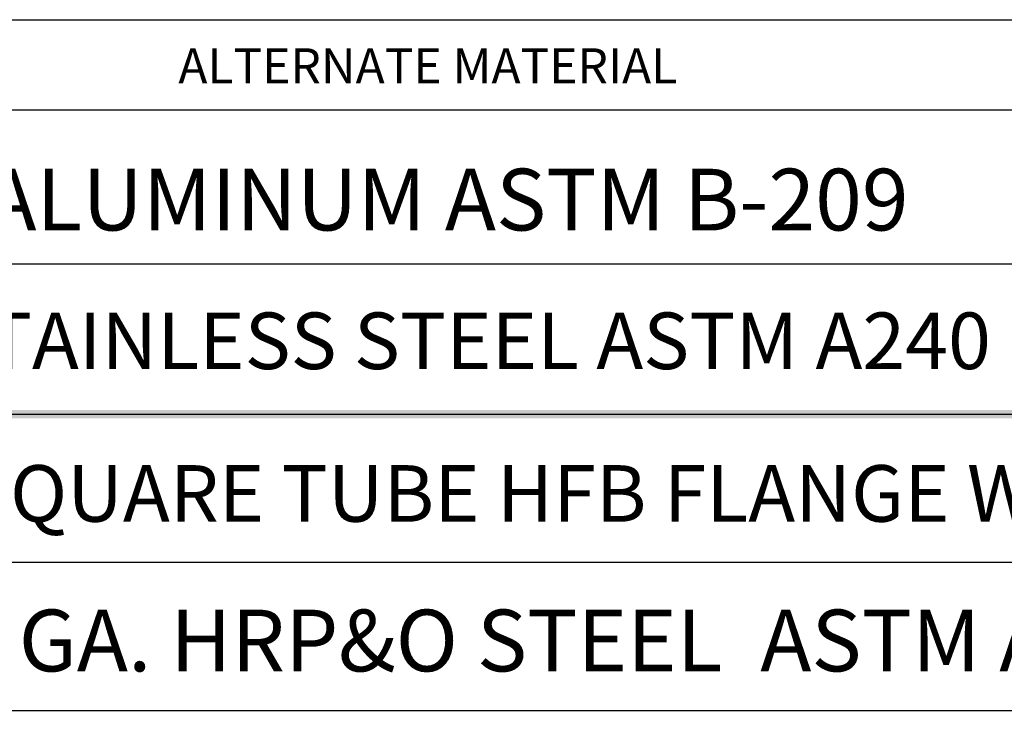
# Model space of a CAD drawing. Extents: x -0.6 to 9.4, y -3.4 to 9.6.
# Drawn here: x 4 to 5.9, y -2 to -0.6 of the extents above; entities that cross this region are included whole.
import ezdxf

# ---------------------------------------------------------------- set-up
doc = ezdxf.new("R2010")
doc.units = 0
doc.header["$LTSCALE"] = 0.8
doc.header["$MEASUREMENT"] = 0
doc.layers.get('0').update_dxf_attribs({"linetype": 'CONTINUOUS'})
doc.layers.add('DIM', color=1, linetype='CONTINUOUS')
doc.styles.add('BAVWM$0$STANDARD', font='txt')
doc.styles.add('STD', font='txt')

# ---------------------------------------------------------------- blocks, each defined once
blk = doc.blocks.new('BAVWM')
for p, q in [((4.2136, 2.7852), (9.3938, 2.7852)), ((4.2136, 2.6394), (9.3938, 2.6394)), ((4.2136, 2.3894), (9.3938, 2.3894)), ((3.9371, 2.1461), (9.383, 2.1461)), ((3.9371, 1.9061), (9.383, 1.9061)), ((5.1228, 1.6661), (9.383, 1.6661))]:
    blk.add_line(p, q)
blk.add_trace([(3.9303, 2.1529), (3.9438, 2.1394), (9.383, 2.1529), (9.383, 2.1394)])
at = {"style": 'BAVWM$0$STANDARD'}
blk.add_text('ALTERNATE MATERIAL', height=0.056955, dxfattribs=at).set_placement((5.4566, 2.6819))

msp = doc.modelspace()

# ---------------------------------------------------------------- block references
at = {"color": 7, "xscale": 1.199999999999999, "yscale": 1.199999999999999, "zscale": 1.199999999999999}
msp.add_blockref('BAVWM', (-2.2216, -3.9702), dxfattribs=at)

# ---------------------------------------------------------------- texts
at = {"layer": 'DIM', "color": 7, "style": 'STD'}
for s, height, p in [('.125 (3003) ALUMINUM ASTM B-209', 0.12, (3.0856, -1.0377)), ('10 GA. (304) STAINLESS STEEL ASTM A240', 0.11, (3.0073, -1.3073)), ('2" SQUARE TUBE HFB FLANGE WITH SET-SCREW', 0.11, (3.7216, -1.6041)), ('10 GA. HRP&O STEEL  ASTM A-569', 0.12, (3.7978, -1.8951))]:
    msp.add_text(s, height=height, dxfattribs=at).set_placement(p)

doc.saveas('drawing.dxf')
